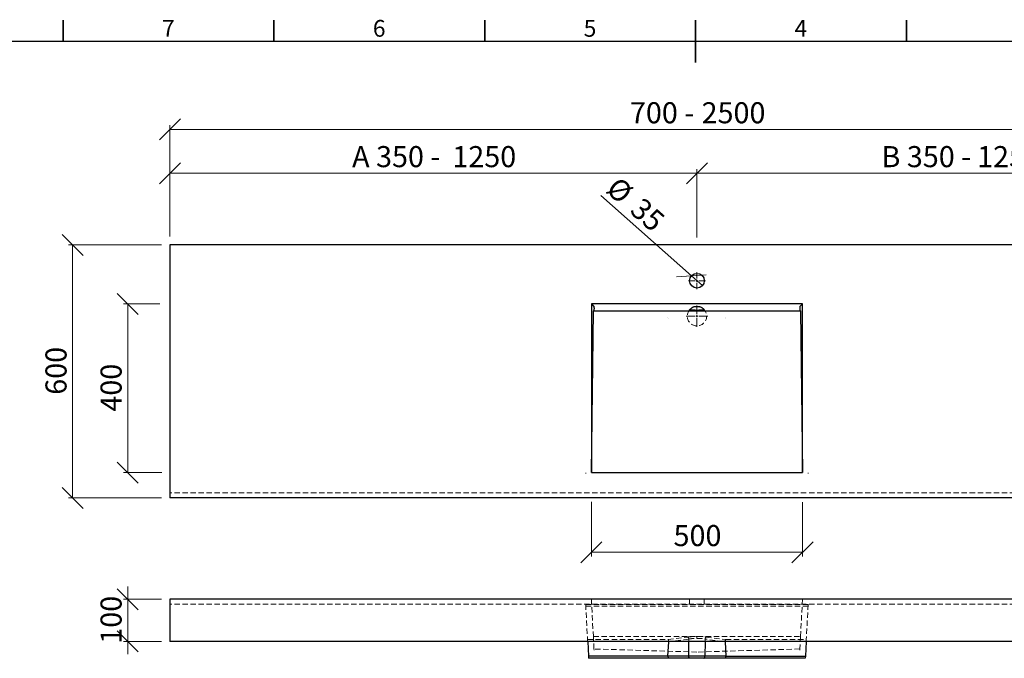
# Model space of a CAD drawing. Units: millimetres. Extents: x -187 to 415, y 0 to 292.
# Drawn here: x 50 to 283, y 141 to 292 of the extents above; entities that cross this region are included whole.
import ezdxf

# ---------------------------------------------------------------- set-up
doc = ezdxf.new("R2010")
doc.units = ezdxf.units.MM
doc.linetypes.add('HIDDEN', pattern=[1.905, 1.27, -0.635])
doc.styles.add('SLDTEXTSTYLE0', font='TXT', dxfattribs={"width": 0.75})
doc.styles.add('SLDTEXTSTYLE1', font='TXT', dxfattribs={"width": 0.7})
doc.styles.add('SLDTEXTSTYLE2', font='TXT', dxfattribs={"width": 0.678571})
doc.dimstyles.new('SLDDIMSTYLE0', dxfattribs={"dimtxt": 5, "dimasz": 5, "dimexe": 0, "dimexo": 0.0625, "dimgap": 1.25, "dimtad": 1, "dimdec": 0, "dimlfac": 10, "dimrnd": 1e-09, "dimzin": 12, "dimdsep": 46, "dimtxsty": 'SLDTEXTSTYLE0', "dimblk1": 'OBLIQUE', "dimblk2": 'OBLIQUE', "dimsah": 1, "dimcen": 0.09, "dimadec": 0, "dimazin": 3, "dimtfac": 1, "dimtdec": 0, "dimtofl": 0, "dimtmove": 0, "dimatfit": 3, "dimldrblk": 'OBLIQUE', "dimfxl": 0, "dimfrac": 2, "dimtolj": 1, "dimtzin": 12, "dimarcsym": 0})
doc.dimstyles.new('SLDDIMSTYLE1', dxfattribs={"dimtxt": 5, "dimasz": 5, "dimexe": 0, "dimexo": 0.0625, "dimgap": 1.25, "dimtad": 1, "dimdec": 0, "dimlfac": 10, "dimrnd": 1e-09, "dimzin": 12, "dimdsep": 46, "dimtxsty": 'SLDTEXTSTYLE0', "dimblk1": 'OBLIQUE', "dimblk2": 'OBLIQUE', "dimsah": 1, "dimcen": 0.09, "dimadec": 0, "dimazin": 3, "dimtfac": 1, "dimtdec": 0, "dimtmove": 0, "dimatfit": 0, "dimldrblk": 'OBLIQUE', "dimfxl": 0, "dimfrac": 2, "dimtolj": 1, "dimtzin": 12, "dimarcsym": 0})
doc.dimstyles.new('SLDDIMSTYLE2', dxfattribs={"dimtxt": 5, "dimasz": 5, "dimexe": 0, "dimexo": 0.0625, "dimgap": 1.25, "dimtad": 1, "dimdec": 0, "dimlfac": 10, "dimrnd": 1e-09, "dimzin": 12, "dimdsep": 46, "dimtxsty": 'SLDTEXTSTYLE0', "dimblk1": 'NONE', "dimblk2": 'OBLIQUE', "dimsah": 1, "dimcen": 0, "dimadec": 0, "dimazin": 3, "dimtfac": 1, "dimtdec": 0, "dimtmove": 0, "dimatfit": 3, "dimldrblk": 'NONE', "dimfxl": 0, "dimfrac": 2, "dimtolj": 1, "dimtzin": 12, "dimarcsym": 0})

# ---------------------------------------------------------------- blocks, each defined once
blk = doc.blocks.new('_Oblique')
at = {"color": 0, "linetype": 'ByBlock', "lineweight": -2}
blk.add_line((-0.5, -0.5), (0.5, 0.5), dxfattribs=at)
blk = doc.blocks.new('_D')
at = {"color": 7, "linetype": 'Continuous', "lineweight": 0}
for p, q in [((83.32, 238.73), (61.26, 238.73)), ((62.26, 238.73), (62.26, 178.73)), ((83.32, 178.73), (61.26, 178.73))]:
    blk.add_line(p, q, dxfattribs=at)
at = {"color": 7, "linetype": 'Continuous', "lineweight": 18, "xscale": 5, "yscale": 5}
for p, rotation in [((62.26, 238.73, 12), 90.0000000000004), ((62.26, 178.73, 12), 270.0000000000004)]:
    blk.add_blockref('_Oblique', p, dxfattribs=dict(at, rotation=rotation))
at = {"color": 7, "linetype": 'Continuous', "lineweight": 18, "insert": (55.81, 203.19), "char_height": 5, "attachment_point": 1, "rotation": 90, "style": 'SLDTEXTSTYLE0'}
blk.add_mtext('600', dxfattribs=at)
blk = doc.blocks.new('_D_1')
at = {"color": 7, "linetype": 'Continuous', "lineweight": 0}
for p, q in [((85.32, 240.73), (85.32, 267.11)), ((335.32, 240.73), (335.32, 267.11)), ((85.32, 266.11), (335.32, 266.11))]:
    blk.add_line(p, q, dxfattribs=at)
at = {"color": 7, "linetype": 'Continuous', "lineweight": 18, "xscale": 5, "yscale": 5, "rotation": 180.0000000000003}
blk.add_blockref('_Oblique', (85.32, 266.11, 12), dxfattribs=at)
at = {"color": 7, "linetype": 'Continuous', "lineweight": 18, "xscale": 5, "yscale": 5}
blk.add_blockref('_Oblique', (335.32, 266.11, 12), dxfattribs=at)
at = {"color": 7, "linetype": 'Continuous', "lineweight": 18, "char_height": 5, "attachment_point": 1}
for s, insert, style in [('700 -', (194.43, 272.56), 'SLDTEXTSTYLE1'), ('2500', (211.42, 272.56), 'SLDTEXTSTYLE0')]:
    blk.add_mtext(s, dxfattribs=dict(at, insert=insert, style=style))
blk = doc.blocks.new('_D_2')
at = {"color": 7, "linetype": 'Continuous', "lineweight": 0}
for p, q in [((82.93, 224.73), (74.32, 224.73)), ((75.32, 224.73), (75.32, 184.73)), ((83.44, 184.73), (74.32, 184.73))]:
    blk.add_line(p, q, dxfattribs=at)
at = {"color": 7, "linetype": 'Continuous', "lineweight": 18, "xscale": 5, "yscale": 5}
for p, rotation in [((75.32, 224.73, 12), 90.0000000000004), ((75.32, 184.73, 12), 270.0000000000004)]:
    blk.add_blockref('_Oblique', p, dxfattribs=dict(at, rotation=rotation))
at = {"color": 7, "linetype": 'Continuous', "lineweight": 18, "insert": (68.87, 199.19), "char_height": 5, "attachment_point": 1, "rotation": 90, "style": 'SLDTEXTSTYLE0'}
blk.add_mtext('400', dxfattribs=at)
blk = doc.blocks.new('_D_3')
at = {"color": 7, "linetype": 'Continuous', "lineweight": 0}
for p, q in [((185.28, 177.8), (185.28, 164.85)), ((235.35, 177.71), (235.35, 164.85)), ((185.28, 165.85), (235.35, 165.85))]:
    blk.add_line(p, q, dxfattribs=at)
at = {"color": 7, "linetype": 'Continuous', "lineweight": 18, "xscale": 5, "yscale": 5, "rotation": 180.0000000000004}
blk.add_blockref('_Oblique', (185.28, 165.85, 12), dxfattribs=at)
at = {"color": 7, "linetype": 'Continuous', "lineweight": 18, "xscale": 5, "yscale": 5}
blk.add_blockref('_Oblique', (235.35, 165.85, 12), dxfattribs=at)
at = {"color": 7, "linetype": 'Continuous', "lineweight": 18, "insert": (204.77, 172.3), "char_height": 5, "attachment_point": 1, "style": 'SLDTEXTSTYLE0'}
blk.add_mtext('500', dxfattribs=at)
blk = doc.blocks.new('_D_4')
at = {"color": 7, "linetype": 'Continuous', "lineweight": 0}
for p, q in [((85.32, 240.73), (85.32, 256.72)), ((85.32, 255.72), (210.32, 255.72)), ((210.32, 240.45), (210.32, 256.72))]:
    blk.add_line(p, q, dxfattribs=at)
at = {"color": 7, "linetype": 'Continuous', "lineweight": 18, "xscale": 5, "yscale": 5, "rotation": 180.0000000000004}
blk.add_blockref('_Oblique', (85.32, 255.72, 12), dxfattribs=at)
at = {"color": 7, "linetype": 'Continuous', "lineweight": 18, "xscale": 5, "yscale": 5}
blk.add_blockref('_Oblique', (210.32, 255.72, 12), dxfattribs=at)
at = {"color": 7, "linetype": 'Continuous', "lineweight": 18, "char_height": 5, "attachment_point": 1}
for s, insert, style in [('A 350 -', (128.54, 262.16), 'SLDTEXTSTYLE2'), ('1250', (152.31, 262.16), 'SLDTEXTSTYLE0')]:
    blk.add_mtext(s, dxfattribs=dict(at, insert=insert, style=style))
blk = doc.blocks.new('_D_5')
at = {"color": 7, "linetype": 'Continuous', "lineweight": 0}
for p, q in [((348.2, 238.73), (348.2, 250.38)), ((337.32, 238.73), (349.2, 238.73)), ((348.2, 238.73), (348.2, 230.23)), ((337.42, 230.23), (349.2, 230.23)), ((348.2, 230.23), (348.2, 227.23))]:
    blk.add_line(p, q, dxfattribs=at)
at = {"color": 7, "linetype": 'Continuous', "lineweight": 18, "xscale": 5, "yscale": 5}
for p, rotation in [((348.2, 238.73, 12), 270.0000000000004), ((348.2, 230.23, 12), 90.0000000000004)]:
    blk.add_blockref('_Oblique', p, dxfattribs=dict(at, rotation=rotation))
at = {"color": 7, "linetype": 'Continuous', "lineweight": 18, "insert": (341.76, 242.99), "char_height": 5, "attachment_point": 1, "rotation": 90, "style": 'SLDTEXTSTYLE0'}
blk.add_mtext('85', dxfattribs=at)
blk = doc.blocks.new('_D_6')
at = {"color": 7, "linetype": 'Continuous', "lineweight": 0}
for q in [(187.53, 250.45), (211.62, 229.07)]:
    blk.add_line((209.01, 231.4), q, dxfattribs=at)
at = {"color": 7, "linetype": 'Continuous', "lineweight": 18, "xscale": 5, "yscale": 5, "rotation": 318.4241900211485}
blk.add_blockref('_Oblique', (209.01, 231.4, 12), dxfattribs=at)
at = {"color": 7, "linetype": 'Continuous', "lineweight": 18, "char_height": 5, "attachment_point": 1, "rotation": 318.4242, "style": 'SLDTEXTSTYLE0'}
for s, insert in [('%%c', (191.77, 255.22)), ('35', (197.46, 250.28))]:
    blk.add_mtext(s, dxfattribs=dict(at, insert=insert))
blk = doc.blocks.new('_None')
blk = doc.blocks.new('_D_7')
at = {"color": 7, "linetype": 'Continuous', "lineweight": 0}
for p, q in [((348.2, 230.23), (348.2, 233.23)), ((337.99, 230.23), (349.2, 230.23)), ((348.2, 230.23), (348.2, 224.73)), ((337.24, 224.73), (349.2, 224.73)), ((348.2, 224.73), (348.2, 214.82))]:
    blk.add_line(p, q, dxfattribs=at)
at = {"color": 7, "linetype": 'Continuous', "lineweight": 18, "xscale": 5, "yscale": 5}
for p, rotation in [((348.2, 230.23, 12), 270.0000000000004), ((348.2, 224.73, 12), 90.0000000000004)]:
    blk.add_blockref('_Oblique', p, dxfattribs=dict(at, rotation=rotation))
at = {"color": 7, "linetype": 'Continuous', "lineweight": 18, "insert": (341.76, 214.82), "char_height": 5, "attachment_point": 1, "rotation": 90, "style": 'SLDTEXTSTYLE0'}
blk.add_mtext('55', dxfattribs=at)
blk = doc.blocks.new('_D_8')
at = {"color": 7, "linetype": 'Continuous', "lineweight": 0}
for p, q in [((210.32, 241.21), (210.32, 256.72)), ((335.32, 255.72), (210.32, 255.72)), ((335.32, 240.73), (335.32, 256.72))]:
    blk.add_line(p, q, dxfattribs=at)
at = {"color": 7, "linetype": 'Continuous', "lineweight": 18, "xscale": 5, "yscale": 5, "rotation": 180.0000000000003}
blk.add_blockref('_Oblique', (210.32, 255.72, 12), dxfattribs=at)
at = {"color": 7, "linetype": 'Continuous', "lineweight": 18, "xscale": 5, "yscale": 5}
blk.add_blockref('_Oblique', (335.32, 255.72, 12), dxfattribs=at)
at = {"color": 7, "linetype": 'Continuous', "lineweight": 18, "char_height": 5, "attachment_point": 1}
for s, insert, style in [('B 350 -', (254.09, 262.16), 'SLDTEXTSTYLE2'), ('1250', (276.76, 262.16), 'SLDTEXTSTYLE0')]:
    blk.add_mtext(s, dxfattribs=dict(at, insert=insert, style=style))
blk = doc.blocks.new('SW_CENTERMARKSYMBOL_0')
at = {"color": 0, "linetype": 'Continuous', "lineweight": 18}
for p, q in [((-0.5, 0), (-2, 0)), ((0, 0), (-0.25, 0)), ((0, 0.5), (0, 2)), ((0, 0), (0, 0.25)), ((0, 0), (0, -0.25)), ((0, 0), (0.25, 0)), ((0.5, 0), (2, 0)), ((0, -0.5), (0, -2))]:
    blk.add_line(p, q, dxfattribs=at)
blk = doc.blocks.new('SW_CENTERMARKSYMBOL_1')
at = {"color": 0, "linetype": 'Continuous', "lineweight": 18}
for p, q in [((0, 0.5), (0, 2.55)), ((-0.5, 0), (-2.55, 0)), ((0, 0), (-0.25, 0)), ((0, 0), (0, 0.25)), ((0, 0), (0, -0.25)), ((0, 0), (0.25, 0)), ((0.5, 0), (2.55, 0)), ((0, -0.5), (0, -2.55))]:
    blk.add_line(p, q, dxfattribs=at)
blk = doc.blocks.new('_D_9')
at = {"color": 7, "linetype": 'Continuous', "lineweight": 0}
for p, q in [((75.32, 154.7), (75.32, 157.7)), ((83.32, 154.7), (74.32, 154.7)), ((75.32, 154.7), (75.32, 144.7)), ((83.32, 144.7), (74.32, 144.7)), ((75.32, 144.7), (75.32, 141.7))]:
    blk.add_line(p, q, dxfattribs=at)
at = {"color": 7, "linetype": 'Continuous', "lineweight": 18, "xscale": 5, "yscale": 5}
for p, rotation in [((75.32, 154.7, -28), 270.0000000000004), ((75.32, 144.7, -28), 90.0000000000004)]:
    blk.add_blockref('_Oblique', p, dxfattribs=dict(at, rotation=rotation))
at = {"color": 7, "linetype": 'Continuous', "lineweight": 18, "insert": (68.87, 144.16), "char_height": 5, "attachment_point": 1, "rotation": 90, "style": 'SLDTEXTSTYLE0'}
blk.add_mtext('100', dxfattribs=at)

msp = doc.modelspace()

# ---------------------------------------------------------------- linework, layer by layer
at = {"color": 7, "linetype": 'Continuous', "lineweight": 35}
for p, q in [((60, 287), (60, 292)), ((110, 287), (110, 292)), ((160, 287), (160, 292)), ((210, 287), (210, 292)), ((210, 292), (210, 282)), ((260, 287), (260, 292))]:
    msp.add_line(p, q, dxfattribs=at)
at = {"color": 7, "linetype": 'Continuous', "lineweight": 25}
for p, q in [((10, 287), (410, 287)), ((335.32, 238.73), (85.32, 238.73)), ((85.32, 238.73), (85.32, 178.73)), ((235.35, 224.73), (185.28, 224.73)), ((185.28, 224.73), (185.28, 184.73)), ((185.28, 224.73), (185.9, 224.12)), ((234.73, 224.12), (235.35, 224.73)), ((235.35, 184.73), (235.35, 224.73)), ((185.28, 184.73), (185.75, 223.1)), ((185.9, 223.25), (185.75, 223.1)), ((185.75, 223.1), (234.88, 223.1)), ((185.91, 223.82), (185.91, 223.55)), ((234.72, 223.82), (234.72, 223.55)), ((234.88, 223.1), (234.73, 223.25)), ((234.88, 223.1), (235.35, 184.73)), ((185.28, 184.73), (235.35, 184.73)), ((335.32, 178.73), (85.32, 178.73)), ((85.32, 154.7), (85.32, 144.7)), ((335.32, 154.7), (85.32, 154.7)), ((335.32, 144.7), (85.32, 144.7)), ((184.4, 144.7), (184.41, 144.67)), ((203.63, 144.67), (184.41, 144.67)), ((184.41, 144.67), (184.59, 141.17)), ((203.44, 141.19), (203.63, 144.64)), ((236.23, 144.67), (217, 144.67)), ((217, 144.64), (217.2, 141.19)), ((236.23, 144.67), (236.04, 141.17)), ((236.23, 144.7), (236.23, 144.67)), ((203.44, 141.17), (184.59, 141.17)), ((184.59, 141.17), (184.61, 140.7)), ((203.57, 140.7), (184.61, 140.7)), ((208.41, 141.19), (203.44, 141.19)), ((208.66, 140.7), (203.57, 140.7)), ((212.22, 141.19), (208.41, 141.19)), ((217.06, 140.7), (211.97, 140.7)), ((217.2, 141.19), (212.22, 141.19)), ((236.02, 140.7), (217.06, 140.7)), ((217.2, 141.17), (236.04, 141.17)), ((236.04, 141.17), (236.02, 140.7))]:
    msp.add_line(p, q, dxfattribs=at)
at = {"color": 7, "linetype": 'HIDDEN', "lineweight": 18}
for p, q in [((335.32, 179.93), (85.32, 179.93)), ((185.28, 154.7), (185.75, 145.84)), ((208.57, 154.7), (208.57, 153.5)), ((212.07, 153.5), (212.07, 154.7)), ((234.88, 145.84), (235.35, 154.7)), ((335.32, 153.5), (85.32, 153.5)), ((183.94, 153.5), (183.94, 153.49)), ((236.69, 153.49), (183.94, 153.49)), ((183.94, 153.49), (184.38, 145.13)), ((183.97, 153.03), (236.66, 153.03)), ((236.69, 153.49), (236.25, 145.13)), ((236.69, 153.5), (236.69, 153.49)), ((184.38, 145.13), (203.5, 145.13)), ((184.38, 145.13), (184.4, 144.7)), ((185.75, 145.84), (234.88, 145.84)), ((185.9, 142.91), (185.75, 145.84)), ((203.5, 145.13), (208.13, 145.75)), ((208.38, 145.27), (204.09, 144.7)), ((208.38, 144.7), (208.38, 145.27)), ((210.32, 145.41), (210.32, 145.89)), ((212.26, 145.27), (212.25, 144.7)), ((216.55, 144.7), (212.26, 145.27)), ((212.51, 145.75), (217.14, 145.13)), ((217.14, 145.13), (236.25, 145.13)), ((234.88, 145.84), (234.73, 142.91)), ((236.25, 145.13), (236.23, 144.7)), ((210.32, 142.18), (185.9, 142.91)), ((185.9, 142.91), (185.91, 142.62)), ((234.73, 142.91), (210.32, 142.18)), ((234.72, 142.62), (234.73, 142.91)), ((236.04, 141.17), (184.59, 141.17))]:
    msp.add_line(p, q, dxfattribs=at)
at = {"color": 8, "linetype": 'Continuous', "lineweight": 25}
for p, q in [((204.09, 144.7), (203.63, 144.64)), ((208.41, 141.19), (208.38, 144.7)), ((212.25, 144.7), (212.22, 141.19)), ((217, 144.64), (216.55, 144.7))]:
    msp.add_line(p, q, dxfattribs=at)
at = {"color": 7, "linetype": 'Continuous', "lineweight": 25, "flags": 128}
for points in [[(208.66, 140.7), (208.61, 140.71), (208.57, 140.74), (208.52, 140.78), (208.49, 140.84), (208.45, 140.92), (208.43, 141), (208.42, 141.09), (208.41, 141.19)], [(211.97, 140.7), (212.02, 140.71), (212.06, 140.74), (212.11, 140.78), (212.15, 140.84), (212.18, 140.92), (212.2, 141), (212.21, 141.09), (212.22, 141.19)]]:
    msp.add_lwpolyline(points, dxfattribs=at)
at = {"color": 7, "linetype": 'HIDDEN', "lineweight": 18, "flags": 128}
for points in [[(210.31, 142.15), (210.31, 142.15), (210.31, 142.16), (210.31, 142.16), (210.32, 142.17), (210.32, 142.17), (210.32, 142.18), (210.32, 142.18), (210.32, 142.18)], [(210.32, 142.18), (210.32, 142.18), (210.32, 142.18), (210.32, 142.17), (210.32, 142.17), (210.31, 142.16), (210.31, 142.16), (210.31, 142.15), (210.31, 142.15)], [(210.32, 142.18), (210.32, 142.18), (210.32, 142.18), (210.32, 142.17), (210.32, 142.17), (210.32, 142.16), (210.32, 142.16), (210.32, 142.15), (210.32, 142.15)], [(210.32, 142.15), (210.32, 142.15), (210.32, 142.16), (210.32, 142.16), (210.32, 142.17), (210.32, 142.17), (210.32, 142.18), (210.32, 142.18), (210.32, 142.18)]]:
    msp.add_lwpolyline(points, dxfattribs=at)
at = {"color": 7, "linetype": 'Continuous', "lineweight": 25}
msp.add_circle((210.32, 230.23), 1.75, dxfattribs=at)
at = {"color": 7, "linetype": 'HIDDEN', "lineweight": 18}
for centre, radius, start, end in [((210.32, 221.83), 2.3, 140.246, 39.754), ((210.32, 221.83), 2.3, 76.6669, 103.3331), ((207.79, 145.27), 0.581, 359.9124, 55.2556), ((212.84, 145.27), 0.581, 124.7444, 180.0876)]:
    msp.add_arc(centre, radius, start, end, dxfattribs=at)
at = {"color": 7, "linetype": 'Continuous', "lineweight": 25}
for start, end in [(122.1932, 130.3361), (49.6639, 57.8068)]:
    msp.add_arc((210.32, 221.83), 2.3, start, end, dxfattribs=at)
for centre, major_axis, ratio, start_param, end_param in [((185.9, 223.82), (0, 0.3), 0.052512, 4.712261, 6.23072), ((185.9, 223.55), (0, 0.3), 0.052512, 3.194058, 4.712517), ((212, 223.59), (10.11, 0.02), 0.029666, 4.363416, 4.54442), ((212, 223.78), (10.11, -0.02), 0.029666, 1.738766, 1.792128), ((208.63, 223.78), (10.11, 0.02), 0.029666, 1.349464, 1.402827), ((208.63, 223.59), (10.11, -0.02), 0.029666, 4.880358, 5.061362), ((234.73, 223.82), (0, 0.3), 0.052512, 0.052465, 1.570925), ((234.73, 223.55), (0, 0.3), 0.052512, 1.570668, 3.089128), ((203.5, 144.65), (-0.033, 0.5), 0.266971, 4.746954, 4.803301), ((217.14, 144.65), (0.033, 0.5), 0.266971, 1.479884, 1.536231), ((203.57, 141.2), (0, 0.5), 0.267949, 1.623156, 3.141593), ((217.06, 141.2), (0, 0.5), 0.267949, 3.141593, 4.660029)]:
    msp.add_ellipse(centre, major_axis=major_axis, ratio=ratio, start_param=start_param, end_param=end_param, dxfattribs=at)
at = {"color": 7, "linetype": 'HIDDEN', "lineweight": 18}
for centre, major_axis, ratio, start_param, end_param in [((183.97, 184.54), (0, 0.5), 0.052408, 1.343904, 1.570796), ((236.66, 184.54), (0, 0.5), 0.052408, 4.712389, 4.939282), ((203.5, 144.65), (-0.033, 0.5), 0.266971, 4.803301, 6.038498), ((217.14, 144.65), (0.033, 0.5), 0.266971, 0.244687, 1.479884)]:
    msp.add_ellipse(centre, major_axis=major_axis, ratio=ratio, start_param=start_param, end_param=end_param, dxfattribs=at)
at = {"color": 7, "linetype": 'Continuous', "lineweight": 25}
for points, knots in [([(208.83, 223.59), (208.8, 223.56), (208.77, 223.54), (208.73, 223.5), (208.71, 223.48), (208.69, 223.46), (208.67, 223.45), (208.65, 223.42), (208.64, 223.41), (208.61, 223.38), (208.6, 223.37), (208.58, 223.35), (208.58, 223.34), (208.56, 223.32), (208.55, 223.31), (208.55, 223.31)], [0, 0, 0, 0, 0.25, 0.25, 0.375, 0.375, 0.5, 0.5, 0.625, 0.625, 0.75, 0.75, 0.875, 0.875, 1, 1, 1, 1]), ([(209.79, 224.07), (209.77, 224.07), (209.76, 224.07), (209.73, 224.06), (209.72, 224.06), (209.68, 224.04), (209.65, 224.04), (209.56, 224.01), (209.5, 223.99), (209.38, 223.94), (209.32, 223.91), (209.2, 223.85), (209.15, 223.82), (209.09, 223.78)], [0, 0, 0, 0, 0.0625, 0.0625, 0.125, 0.125, 0.25, 0.25, 0.5, 0.5, 0.75, 0.75, 1, 1, 1, 1]), ([(211.54, 223.78), (211.48, 223.82), (211.43, 223.85), (211.31, 223.91), (211.25, 223.94), (211.13, 223.99), (211.07, 224.01), (210.98, 224.04), (210.95, 224.04), (210.91, 224.06), (210.9, 224.06), (210.87, 224.07), (210.86, 224.07), (210.85, 224.07)], [0, 0, 0, 0, 0.25, 0.25, 0.5, 0.5, 0.75, 0.75, 0.875, 0.875, 0.9375, 0.9375, 1, 1, 1, 1]), ([(212.08, 223.31), (212.08, 223.31), (212.07, 223.32), (212.06, 223.34), (212.05, 223.35), (212.03, 223.37), (212.02, 223.38), (212, 223.41), (211.98, 223.42), (211.95, 223.46), (211.92, 223.48), (211.86, 223.54), (211.83, 223.56), (211.8, 223.59)], [0, 0, 0, 0, 0.125, 0.125, 0.25, 0.25, 0.375, 0.375, 0.5, 0.5, 0.75, 0.75, 1, 1, 1, 1]), ([(203.63, 144.64), (203.63, 144.64), (203.63, 144.65), (203.63, 144.67), (203.63, 144.67)], [0, 0, 0, 0, 0.501912, 1, 1, 1, 1]), ([(217, 144.67), (217, 144.67), (217, 144.65), (217, 144.64), (217, 144.64)], [0, 0, 0, 0, 0.498088, 1, 1, 1, 1]), ([(203.44, 141.17), (203.44, 141.18), (203.44, 141.18), (203.44, 141.19), (203.44, 141.19)], [0, 0, 0, 0, 0.499665, 1, 1, 1, 1]), ([(211.97, 140.7), (211.95, 140.7), (211.92, 140.7), (211.86, 140.7), (211.81, 140.7), (211.76, 140.7), (211.7, 140.7), (211.65, 140.7), (211.55, 140.7), (211.39, 140.7), (211.19, 140.7), (210.97, 140.7), (210.68, 140.7), (210.32, 140.7), (209.95, 140.7), (209.66, 140.7), (209.45, 140.7), (209.24, 140.7), (209.07, 140.7), (208.94, 140.7), (208.85, 140.7), (208.75, 140.7), (208.69, 140.7), (208.66, 140.7)], [0, 0, 0, 0, 0.017337, 0.034659, 0.051975, 0.069287, 0.086604, 0.103929, 0.121269, 0.183472, 0.245689, 0.308995, 0.372315, 0.500002, 0.627689, 0.690994, 0.754314, 0.816517, 0.878734, 0.909063, 0.939363, 0.969665, 1, 1, 1, 1]), ([(217.2, 141.19), (217.2, 141.19), (217.2, 141.18), (217.2, 141.18), (217.2, 141.17)], [0, 0, 0, 0, 0.500335, 1, 1, 1, 1])]:
    msp.add_open_spline(points, degree=3, knots=knots, dxfattribs=at)
for points in [[(210.32, 224.08), (210.32, 224.08), (210.32, 224.08), (210.31, 224.08)], [(210.31, 223.29), (210.32, 223.29), (210.32, 223.29), (210.32, 223.29)]]:
    msp.add_open_spline(points, degree=3, dxfattribs=at)
at = {"color": 7, "linetype": 'HIDDEN', "lineweight": 18}
for points, knots in [([(203.44, 221.41), (203.44, 221.41), (203.44, 221.41), (203.44, 221.41), (203.44, 221.41)], [0, 0, 0, 0, 0.499665, 1, 1, 1, 1]), ([(203.63, 221.23), (203.63, 221.23), (203.63, 221.23), (203.63, 221.23), (203.63, 221.23)], [0, 0, 0, 0, 0.501912, 1, 1, 1, 1]), ([(217, 221.23), (217, 221.23), (217, 221.23), (217, 221.23), (217, 221.23)], [0, 0, 0, 0, 0.498088, 1, 1, 1, 1]), ([(217.2, 221.41), (217.2, 221.41), (217.2, 221.41), (217.2, 221.41), (217.2, 221.41)], [0, 0, 0, 0, 0.500335, 1, 1, 1, 1]), ([(208.13, 145.75), (208.14, 145.75), (208.18, 145.76), (208.24, 145.77), (208.29, 145.77), (208.35, 145.78), (208.41, 145.79), (208.46, 145.79), (208.52, 145.8), (208.58, 145.8), (208.71, 145.82), (208.91, 145.83), (209.18, 145.85), (209.46, 145.87), (209.69, 145.88), (209.86, 145.88), (209.97, 145.89), (210.09, 145.89), (210.2, 145.89), (210.28, 145.89), (210.32, 145.89)], [0, 0, 0, 0, 0.027801, 0.055573, 0.083322, 0.111054, 0.138776, 0.166492, 0.194209, 0.221934, 0.249672, 0.37532, 0.500857, 0.626261, 0.751603, 0.801324, 0.850988, 0.900631, 0.95029, 1, 1, 1, 1]), ([(208.38, 145.27), (208.39, 145.28), (208.43, 145.28), (208.48, 145.29), (208.54, 145.3), (208.59, 145.3), (208.64, 145.31), (208.7, 145.32), (208.75, 145.32), (208.81, 145.33), (208.86, 145.34), (208.92, 145.34), (208.97, 145.35), (209.03, 145.35), (209.09, 145.36), (209.14, 145.36), (209.2, 145.37), (209.25, 145.37), (209.33, 145.38), (209.42, 145.38), (209.53, 145.39), (209.64, 145.39), (209.75, 145.4), (209.87, 145.4), (209.98, 145.41), (210.09, 145.41), (210.2, 145.41), (210.28, 145.41), (210.32, 145.41)], [0, 0, 0, 0, 0.030076, 0.060076, 0.089999, 0.119846, 0.149617, 0.179312, 0.208933, 0.238478, 0.26795, 0.297347, 0.32667, 0.355921, 0.385098, 0.414203, 0.443235, 0.472196, 0.501086, 0.556877, 0.612572, 0.668174, 0.723687, 0.779112, 0.834453, 0.889713, 0.944894, 1, 1, 1, 1]), ([(210.32, 145.89), (210.34, 145.89), (210.38, 145.89), (210.44, 145.89), (210.51, 145.89), (210.57, 145.89), (210.63, 145.89), (210.7, 145.88), (210.76, 145.88), (210.82, 145.88), (210.96, 145.88), (211.17, 145.87), (211.45, 145.85), (211.73, 145.83), (211.94, 145.82), (212.1, 145.8), (212.2, 145.79), (212.31, 145.78), (212.41, 145.77), (212.47, 145.76), (212.51, 145.75)], [0, 0, 0, 0, 0.027621, 0.055222, 0.08281, 0.110391, 0.137971, 0.165556, 0.193152, 0.220765, 0.248402, 0.373721, 0.499148, 0.624661, 0.750333, 0.800243, 0.850129, 0.900027, 0.949973, 1, 1, 1, 1]), ([(210.32, 145.41), (210.34, 145.41), (210.38, 145.41), (210.44, 145.41), (210.51, 145.41), (210.57, 145.41), (210.63, 145.41), (210.69, 145.4), (210.76, 145.4), (210.82, 145.4), (210.88, 145.4), (210.95, 145.4), (211.01, 145.39), (211.07, 145.39), (211.13, 145.39), (211.2, 145.38), (211.26, 145.38), (211.34, 145.37), (211.43, 145.37), (211.53, 145.36), (211.64, 145.35), (211.74, 145.34), (211.85, 145.33), (211.95, 145.32), (212.05, 145.3), (212.16, 145.29), (212.22, 145.28), (212.26, 145.27)], [0, 0, 0, 0, 0.030989, 0.062001, 0.093037, 0.124097, 0.155183, 0.186294, 0.217431, 0.248595, 0.279786, 0.311005, 0.342252, 0.373528, 0.404833, 0.436167, 0.467532, 0.498928, 0.553555, 0.608438, 0.663579, 0.718982, 0.774649, 0.830581, 0.886783, 0.943255, 1, 1, 1, 1])]:
    msp.add_open_spline(points, degree=3, knots=knots, dxfattribs=at)

# ---------------------------------------------------------------- block references
at = {"color": 7, "linetype": 'Continuous', "lineweight": 0}
for name, p in [('SW_CENTERMARKSYMBOL_0', (210.32, 230.23)), ('SW_CENTERMARKSYMBOL_1', (210.32, 221.83))]:
    msp.add_blockref(name, p, dxfattribs=at)

# ---------------------------------------------------------------- texts
at = {"color": 7, "linetype": 'Continuous', "lineweight": 0, "char_height": 3.97, "attachment_point": 2, "style": 'SLDTEXTSTYLE0'}
for s, insert in [('7', (84.96, 292.06)), ('6', (134.96, 292.06)), ('5', (184.96, 292.06)), ('4', (234.96, 292.06))]:
    msp.add_mtext(s, dxfattribs=dict(at, insert=insert))

# ---------------------------------------------------------------- dimensions: what is measured, and where the dimension line sits
at = {"color": 7, "linetype": 'Continuous', "lineweight": 18}
for base, p1, p2, text, picture, middle in [((335.32, 266.11), (85.32, 238.73), (335.32, 238.73), '700 - <>', '_D_1', (210.32, 266.11)), ((210.32, 255.72), (85.32, 238.73), (210.32, 232.23), 'A 350 - <>', '_D_4', (147.82, 255.72)), ((210.32, 255.72), (335.32, 238.73), (210.32, 232.23), 'B 350 - <>', '_D_8', (272.82, 255.72)), ((235.35, 165.85), (185.28, 184.73), (235.35, 184.73), '500', '_D_3', (210.32, 165.85))]:
    dim = msp.add_linear_dim(base=base, p1=p1, p2=p2, text=text, dimstyle='SLDDIMSTYLE0', dxfattribs=at)
    dim.commit()
    dim.dimension.update_dxf_attribs({"geometry": picture, "text_midpoint": middle, "dimtype": 160})
dim = msp.add_diameter_dim_2p(p1=(211.62, 229.07), p2=(209.01, 231.4), dimstyle='SLDDIMSTYLE2', dxfattribs=at)
dim.commit()
dim.dimension.update_dxf_attribs({"geometry": '_D_6', "text_midpoint": (192.86, 245.72), "dimtype": 163})
for base, p1, p2, dimstyle, picture, middle in [((348.2, 230.23), (335.32, 238.73), (212.32, 230.23), 'SLDDIMSTYLE1', '_D_5', (348.2, 246.68)), ((62.26, 178.73), (85.32, 238.73), (85.32, 178.73), 'SLDDIMSTYLE0', '_D', (62.26, 208.73)), ((348.2, 224.73), (212.32, 230.23), (235.35, 224.73), 'SLDDIMSTYLE1', '_D_7', (348.2, 218.51)), ((75.32, 184.73), (185.28, 224.73), (185.28, 184.73), 'SLDDIMSTYLE0', '_D_2', (75.32, 204.73)), ((75.32, 144.7), (85.32, 154.7), (85.32, 144.7), 'SLDDIMSTYLE1', '_D_9', (75.32, 149.7))]:
    dim = msp.add_linear_dim(base=base, p1=p1, p2=p2, angle=90, dimstyle=dimstyle, dxfattribs=at)
    dim.commit()
    dim.dimension.update_dxf_attribs({"geometry": picture, "text_midpoint": middle, "dimtype": 160})

doc.saveas('drawing.dxf')
